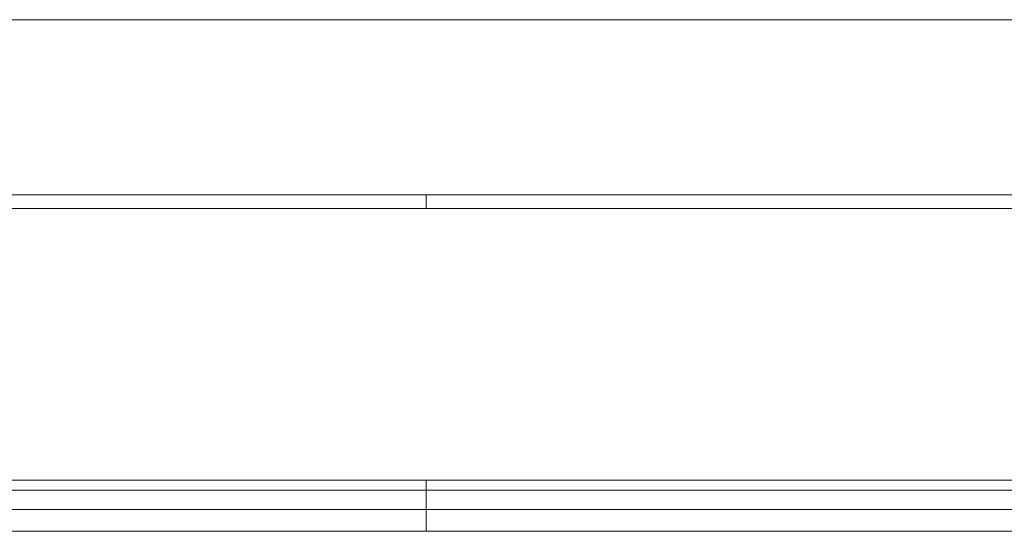
# Model space of a CAD drawing. Units: millimetres. Extents: x 3328 to 3625, y 1837 to 2053.
# Drawn here: x 3428 to 3433, y 1969 to 1972 of the extents above; entities that cross this region are included whole.
import ezdxf

# ---------------------------------------------------------------- set-up
doc = ezdxf.new("R2010")
doc.units = ezdxf.units.MM
doc.layers.add('Греерс', color=7, linetype='Continuous', lineweight=15)

# ---------------------------------------------------------------- blocks, each defined once
blk = doc.blocks.new('ЗВ-150В_спереди')
at = {"layer": 'Греерс', "color": 7, "linetype": 'Continuous', "lineweight": 15}
for p, q in [((-442.8, 228.413), (-147.6, 228.413)), ((-147.6, 228.413), (147.6, 228.413)), ((-147.6, 218.305), (-442.8, 218.305)), ((147.6, 218.305), (-147.6, 218.305)), ((-147.6, 217.518), (-147.6, 218.305)), ((-442.8, 217.518), (-147.6, 217.518)), ((-147.6, 217.518), (147.6, 217.518)), ((-147.6, 201.843), (-442.8, 201.843)), ((147.6, 201.843), (-147.6, 201.843)), ((-147.6, 201.258), (-147.6, 201.843)), ((-442.8, 201.258), (-147.6, 201.258)), ((-147.6, 201.258), (147.6, 201.258)), ((-147.6, 201.258), (-147.6, 200.154)), ((-442.8, 200.154), (-147.6, 200.154)), ((-147.6, 200.154), (147.6, 200.154)), ((-147.6, 198.891), (-147.6, 200.154)), ((-442.8, 198.891), (-147.6, 198.891)), ((-147.6, 198.891), (147.6, 198.891))]:
    blk.add_line(p, q, dxfattribs=at)

msp = doc.modelspace()

# ---------------------------------------------------------------- block references
at = {"xscale": 0.1, "yscale": 0.1, "zscale": 0.1}
msp.add_blockref('ЗВ-150В_спереди', (3444.7951, 1949.1326), dxfattribs=at)

doc.saveas('drawing.dxf')
